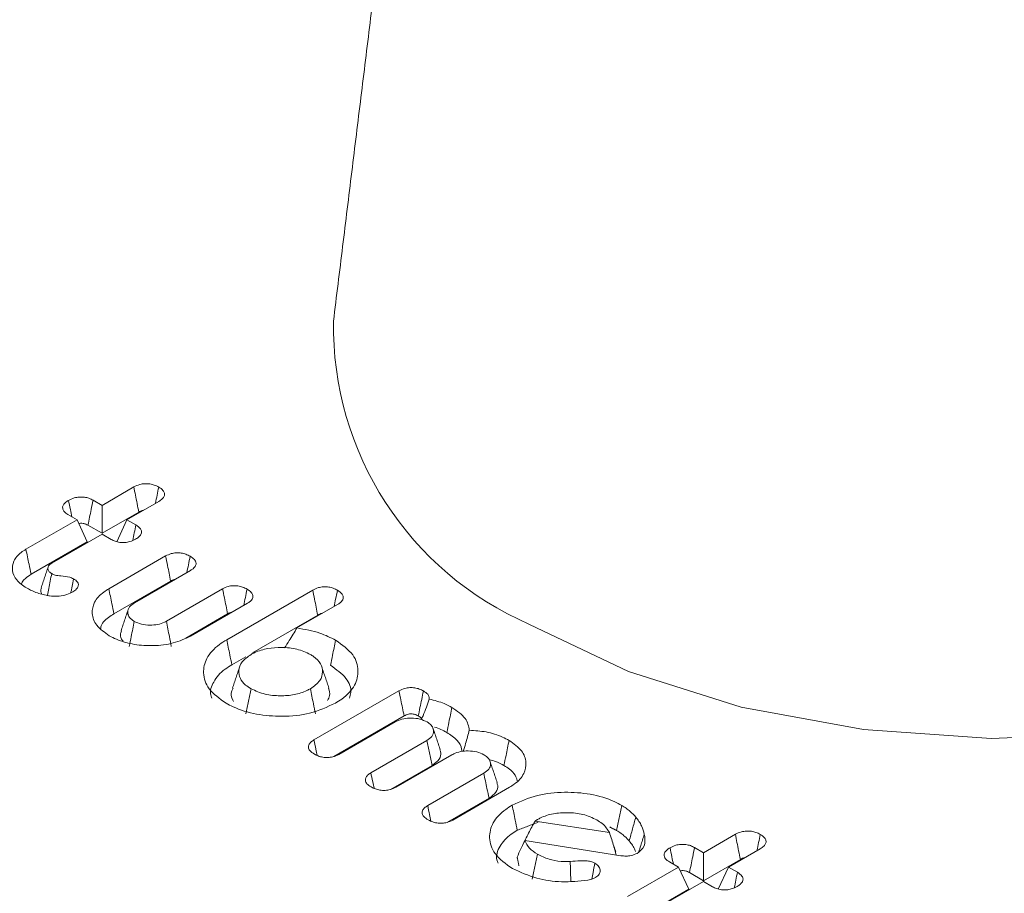
# Model space of a CAD drawing. Units: millimetres. Extents: x -63360 to -55935, y 1261 to 6511.
# Drawn here: x -61107 to -61098, y 2681 to 2689 of the extents above; entities that cross this region are included whole.
import ezdxf

# ---------------------------------------------------------------- set-up
doc = ezdxf.new("R2010")
doc.units = ezdxf.units.MM
doc.header["$LTSCALE"] = 3
doc.layers.get('0').update_dxf_attribs({"lineweight": 15})

msp = doc.modelspace()

# ---------------------------------------------------------------- linework, layer by layer
at = {"color": 7, "linetype": 'Continuous', "lineweight": 15}
for p, q in [((-61106.3201, 2684.8466), (-61106.0254, 2685.0167)), ((-61106.403, 2684.8944), (-61106.3201, 2684.8466)), ((-61106.3201, 2684.8466), (-61106.3201, 2684.5878)), ((-61105.795, 2684.8827), (-61106.0889, 2684.7131)), ((-61107.0243, 2684.4401), (-61106.5513, 2684.7131)), ((-61106.5513, 2684.7131), (-61106.635, 2684.7614)), ((-61106.5513, 2684.7131), (-61106.4566, 2684.509)), ((-61106.3201, 2684.5878), (-61105.9792, 2684.7846)), ((-61106.0889, 2684.7131), (-61106.1836, 2684.509)), ((-61106.0889, 2684.7131), (-61106.006, 2684.6652)), ((-61106.4499, 2684.6627), (-61106.3201, 2684.5878)), ((-61106.32, 2684.5796), (-61106.7856, 2684.3109)), ((-61106.2364, 2684.5313), (-61106.32, 2684.5796)), ((-61106.9763, 2684.209), (-61106.4566, 2684.509)), ((-61106.2573, 2684.0747), (-61105.7312, 2684.3784)), ((-61105.5001, 2684.2448), (-61106.0199, 2683.9448)), ((-61106.2093, 2683.8436), (-61105.685, 2684.1462)), ((-61105.7247, 2683.7743), (-61105.2041, 2684.0749)), ((-61105.1664, 2683.6036), (-61104.3701, 2684.0634)), ((-61104.9744, 2683.9406), (-61105.4997, 2683.6373)), ((-61104.1403, 2683.929), (-61104.5161, 2683.7121)), ((-61105.5449, 2683.6194), (-61105.158, 2683.8427)), ((-61104.9271, 2683.4829), (-61104.324, 2683.8312)), ((-61105.1185, 2683.3725), (-61104.9905, 2683.4464)), ((-61104.3589, 2682.6764), (-61103.5717, 2683.1308)), ((-61104.1737, 2682.5245), (-61103.5247, 2682.8991)), ((-61103.6087, 2682.8425), (-61104.1276, 2682.5429)), ((-61103.8324, 2682.3725), (-61103.3135, 2682.672)), ((-61103.0823, 2682.5386), (-61103.602, 2682.2385)), ((-61103.6509, 2682.2184), (-61103.2648, 2682.4413)), ((-61103.306, 2682.0686), (-61102.7871, 2682.3681)), ((-61102.5497, 2682.2382), (-61103.0748, 2681.9351)), ((-61103.1237, 2681.915), (-61102.7384, 2682.1374)), ((-61102.3128, 2681.9261), (-61101.6245, 2681.8196)), ((-61100.7536, 2681.6331), (-61100.4589, 2681.8032)), ((-61101.5173, 2681.6054), (-61102.4062, 2681.7447)), ((-61100.8365, 2681.6809), (-61100.7536, 2681.6331)), ((-61100.7536, 2681.6331), (-61100.7536, 2681.3743)), ((-61100.2285, 2681.6693), (-61100.5224, 2681.4996)), ((-61100.9848, 2681.4997), (-61101.0684, 2681.5479)), ((-61100.7536, 2681.3743), (-61100.4127, 2681.5711)), ((-61101.4578, 2681.2266), (-61100.9848, 2681.4997)), ((-61100.9848, 2681.4997), (-61100.8901, 2681.2955)), ((-61100.8834, 2681.4492), (-61100.7536, 2681.3743)), ((-61100.5224, 2681.4996), (-61100.6171, 2681.2955)), ((-61100.5224, 2681.4996), (-61100.4395, 2681.4518)), ((-61100.7536, 2681.3662), (-61101.2191, 2681.0974)), ((-61100.6698, 2681.3178), (-61100.7536, 2681.3662)), ((-61101.4098, 2680.9955), (-61100.8901, 2681.2955))]:
    msp.add_line(p, q, dxfattribs=at)
at = {"color": 7, "linetype": 'Continuous', "lineweight": 15, "flags": 128}
msp.add_lwpolyline([(-61102.3632, 2683.7457), (-61101.4469, 2683.309), (-61100.4041, 2682.9803), (-61099.2723, 2682.7714), (-61098.0925, 2682.69), (-61096.9073, 2682.7389), (-61095.7596, 2682.9164), (-61094.6908, 2683.2161), (-61093.7396, 2683.6272), (-61092.9404, 2684.1348), (-61092.322, 2684.7205), (-61091.9067, 2685.3632), (-61091.7097, 2686.0396), (-61091.7094, 2686.5521)], dxfattribs=at)
at = {"color": 7, "linetype": 'Continuous', "lineweight": 15}
msp.add_arc((-61101.1717, 2686.5063), 3.0067, 179.12783, 246.65448, dxfattribs=at)
for points in [[(-59755.7464, 3546.9708), (-61827.5693, 2350.9329)], [(-61777.317, 2303.0843), (-59705.4941, 3499.1222)], [(-61103.5006, 2692.0702), (-61104.1781, 2686.5521)], [(-61106.8182, 2684.2768), (-61106.8841, 2684.0796)], [(-61106.5834, 2684.1675), (-61106.6087, 2684.0376)], [(-61106.0782, 2683.883), (-61106.144, 2683.686)], [(-61105.0471, 2683.3524), (-61105.113, 2683.155)], [(-61104.2204, 2683.155), (-61104.2864, 2683.3524)], [(-61103.1901, 2682.5855), (-61103.2559, 2682.7825)], [(-61102.663, 2682.2813), (-61102.7288, 2682.4783)], [(-61102.4768, 2681.8404), (-61102.2848, 2681.9153)], [(-61102.2893, 2681.9405), (-61102.3128, 2681.9261)], [(-61101.6221, 2681.8715), (-61101.558, 2681.8387)], [(-61101.5659, 2681.639), (-61101.5845, 2681.6948)], [(-61102.4784, 2681.5919), (-61102.4615, 2681.5125)]]:
    msp.add_open_spline(points, degree=1, dxfattribs=at)
for points, knots in [([(-61106.0254, 2685.0167), (-61106.0079, 2685.0252), (-61105.9781, 2685.0397), (-61105.9243, 2685.0485), (-61105.8773, 2685.046), (-61105.8321, 2685.0354), (-61105.8081, 2685.023), (-61105.7951, 2685.0163)], [0, 0, 0, 0, 0.262897, 0.445743, 0.629823, 0.799473, 1, 1, 1, 1]), ([(-61106.0254, 2685.0167), (-61106.0205, 2684.9918), (-61106.0102, 2684.9407), (-61105.9949, 2684.8633), (-61105.9844, 2684.8108), (-61105.9792, 2684.7846)], [0, 0, 0, 0, 0.321207, 0.660569, 1, 1, 1, 1]), ([(-61105.7951, 2685.0163), (-61105.8002, 2684.9915), (-61105.8105, 2684.9411), (-61105.8208, 2684.8905), (-61105.8261, 2684.8648)], [0, 0, 0, 0, 0.490873, 1, 1, 1, 1]), ([(-61105.7951, 2685.0163), (-61105.7804, 2685.0065), (-61105.7551, 2684.9896), (-61105.7395, 2684.9587), (-61105.7423, 2684.9309), (-61105.7616, 2684.9045), (-61105.7834, 2684.8903), (-61105.795, 2684.8827)], [0, 0, 0, 0, 0.255522, 0.4399067, 0.6247741, 0.7992864, 1, 1, 1, 1]), ([(-61106.635, 2684.7614), (-61106.649, 2684.7709), (-61106.6734, 2684.7875), (-61106.6868, 2684.8181), (-61106.6831, 2684.8461), (-61106.6628, 2684.872), (-61106.641, 2684.8858), (-61106.63, 2684.8928)], [0, 0, 0, 0, 0.249194, 0.435696, 0.622409, 0.81031, 1, 1, 1, 1]), ([(-61106.63, 2684.8928), (-61106.6131, 2684.9013), (-61106.5841, 2684.9159), (-61106.531, 2684.925), (-61106.4833, 2684.9234), (-61106.4387, 2684.9128), (-61106.4151, 2684.9007), (-61106.403, 2684.8944)], [0, 0, 0, 0, 0.25963, 0.445838, 0.632587, 0.809867, 1, 1, 1, 1]), ([(-61106.63, 2684.8928), (-61106.6242, 2684.8644), (-61106.6138, 2684.8136), (-61106.6035, 2684.7629), (-61106.5989, 2684.7406)], [0, 0, 0, 0, 0.559911, 1, 1, 1, 1]), ([(-61106.403, 2684.8944), (-61106.4087, 2684.866), (-61106.4194, 2684.8132), (-61106.4351, 2684.7359), (-61106.4449, 2684.6871), (-61106.4499, 2684.6627)], [0, 0, 0, 0, 0.368061, 0.684031, 1, 1, 1, 1]), ([(-61105.9792, 2684.7846), (-61105.9662, 2684.7931), (-61105.9531, 2684.8016), (-61105.9355, 2684.8016), (-61105.9355, 2684.8016)], [0, 0, 0, 0, 0.998003, 1, 1, 1, 1]), ([(-61106.5354, 2684.6787), (-61106.5304, 2684.6797), (-61106.5175, 2684.682), (-61106.4935, 2684.6801), (-61106.4693, 2684.6733), (-61106.4559, 2684.6659), (-61106.4499, 2684.6627)], [0, 0, 0, 0, 0.164613, 0.4210314, 0.7401812, 1, 1, 1, 1]), ([(-61106.006, 2684.6652), (-61106.011, 2684.6411), (-61106.0208, 2684.5936), (-61106.0307, 2684.5461), (-61106.0355, 2684.5228)], [0, 0, 0, 0, 0.508953, 1, 1, 1, 1]), ([(-61106.006, 2684.6652), (-61105.9901, 2684.6541), (-61105.9644, 2684.6362), (-61105.9519, 2684.6044), (-61105.9585, 2684.5783), (-61105.9775, 2684.5539), (-61105.9982, 2684.5409), (-61106.0088, 2684.5342)], [0, 0, 0, 0, 0.288181, 0.46539, 0.643525, 0.815983, 1, 1, 1, 1]), ([(-61106.0088, 2684.5342), (-61106.0259, 2684.5256), (-61106.0548, 2684.5109), (-61106.1076, 2684.5014), (-61106.1552, 2684.5029), (-61106.2004, 2684.5129), (-61106.2242, 2684.5251), (-61106.2364, 2684.5313)], [0, 0, 0, 0, 0.262128, 0.445583, 0.629933, 0.81084, 1, 1, 1, 1]), ([(-61107.0186, 2684.0824), (-61107.0525, 2684.1059), (-61107.1206, 2684.1532), (-61107.1559, 2684.2432), (-61107.1434, 2684.3327), (-61107.0894, 2684.3992), (-61107.0395, 2684.4305), (-61107.0243, 2684.4401)], [0, 0, 0, 0, 0.229055, 0.460562, 0.677506, 0.901903, 1, 1, 1, 1]), ([(-61107.0243, 2684.4401), (-61107.0195, 2684.4169), (-61107.0099, 2684.3707), (-61106.9939, 2684.2937), (-61106.9827, 2684.2398), (-61106.9763, 2684.209)], [0, 0, 0, 0, 0.30005, 0.600026, 1, 1, 1, 1]), ([(-61105.7312, 2684.3784), (-61105.7148, 2684.3864), (-61105.6862, 2684.4004), (-61105.6338, 2684.4084), (-61105.5865, 2684.4061), (-61105.5412, 2684.3949), (-61105.5169, 2684.3822), (-61105.5039, 2684.3754)], [0, 0, 0, 0, 0.249101, 0.433432, 0.61776, 0.795974, 1, 1, 1, 1]), ([(-61105.7312, 2684.3784), (-61105.7253, 2684.3487), (-61105.7146, 2684.2951), (-61105.6992, 2684.2177), (-61105.6897, 2684.1701), (-61105.685, 2684.1462)], [0, 0, 0, 0, 0.3839798, 0.6919899, 1, 1, 1, 1]), ([(-61105.5039, 2684.3754), (-61105.5093, 2684.3488), (-61105.5197, 2684.2986), (-61105.5299, 2684.2484), (-61105.5347, 2684.2249)], [0, 0, 0, 0, 0.53039, 1, 1, 1, 1]), ([(-61105.5039, 2684.3754), (-61105.4893, 2684.3658), (-61105.4639, 2684.3489), (-61105.4475, 2684.3177), (-61105.4509, 2684.2877), (-61105.4716, 2684.2627), (-61105.492, 2684.2499), (-61105.5001, 2684.2448)], [0, 0, 0, 0, 0.25797, 0.451563, 0.64619, 0.858395, 1, 1, 1, 1]), ([(-61106.7856, 2684.3109), (-61106.7966, 2684.3032), (-61106.8174, 2684.2887), (-61106.8223, 2684.2614), (-61106.8155, 2684.2372), (-61106.7977, 2684.2228), (-61106.7872, 2684.216), (-61106.7852, 2684.2147)], [0, 0, 0, 0, 0.274477, 0.515868, 0.743092, 0.950328, 1, 1, 1, 1]), ([(-61107.0645, 2684.1199), (-61107.0629, 2684.1258), (-61107.058, 2684.1431), (-61107.0283, 2684.1741), (-61106.9958, 2684.1959), (-61106.9763, 2684.209)], [0, 0, 0, 0, 0.170968, 0.50287, 1, 1, 1, 1]), ([(-61106.7852, 2684.2147), (-61106.7945, 2684.1694), (-61106.8081, 2684.1035), (-61106.8216, 2684.0376), (-61106.8259, 2684.0169)], [0, 0, 0, 0, 0.686958, 1, 1, 1, 1]), ([(-61106.7852, 2684.2147), (-61106.7751, 2684.21), (-61106.7506, 2684.1987), (-61106.6912, 2684.1922), (-61106.6297, 2684.187), (-61106.595, 2684.1724), (-61106.5834, 2684.1675)], [0, 0, 0, 0, 0.173682, 0.421501, 0.806598, 1, 1, 1, 1]), ([(-61106.5834, 2684.1675), (-61106.5696, 2684.158), (-61106.5466, 2684.1423), (-61106.5368, 2684.1136), (-61106.5428, 2684.0886), (-61106.5633, 2684.0638), (-61106.5855, 2684.0497), (-61106.5976, 2684.042)], [0, 0, 0, 0, 0.256427, 0.427743, 0.598847, 0.78198, 1, 1, 1, 1]), ([(-61105.685, 2684.1462), (-61105.675, 2684.1519), (-61105.6629, 2684.1587), (-61105.6471, 2684.1611), (-61105.6445, 2684.1614)], [0, 0, 0, 0, 0.8356457, 1, 1, 1, 1]), ([(-61106.8368, 2684.0143), (-61106.8555, 2684.0185), (-61106.8928, 2684.0269), (-61106.9553, 2684.049), (-61106.9943, 2684.0696), (-61107.0186, 2684.0824)], [0, 0, 0, 0, 0.274593, 0.54974, 1, 1, 1, 1]), ([(-61106.8812, 2684.0794), (-61106.8842, 2684.0715), (-61106.8914, 2684.0529), (-61106.8819, 2684.0346), (-61106.8764, 2684.024)], [0, 0, 0, 0, 0.424587, 1, 1, 1, 1]), ([(-61106.2525, 2683.6401), (-61106.2961, 2683.671), (-61106.3812, 2683.731), (-61106.4192, 2683.8438), (-61106.3988, 2683.9521), (-61106.331, 2684.0291), (-61106.273, 2684.065), (-61106.2573, 2684.0747)], [0, 0, 0, 0, 0.24522, 0.477339, 0.69364, 0.917338, 1, 1, 1, 1]), ([(-61106.2573, 2684.0747), (-61106.2525, 2684.0516), (-61106.2428, 2684.0053), (-61106.2269, 2683.9282), (-61106.2157, 2683.8743), (-61106.2093, 2683.8436)], [0, 0, 0, 0, 0.30019, 0.600448, 1, 1, 1, 1]), ([(-61105.2041, 2684.0749), (-61105.1878, 2684.0828), (-61105.1597, 2684.0965), (-61105.1086, 2684.1045), (-61105.0616, 2684.1024), (-61105.0156, 2684.0914), (-61104.9905, 2684.0784), (-61104.9774, 2684.0715)], [0, 0, 0, 0, 0.24812, 0.426956, 0.605508, 0.793268, 1, 1, 1, 1]), ([(-61105.2041, 2684.0749), (-61105.1985, 2684.0466), (-61105.1881, 2683.9938), (-61105.1726, 2683.9164), (-61105.1629, 2683.8673), (-61105.158, 2683.8427)], [0, 0, 0, 0, 0.364919, 0.682496, 1, 1, 1, 1]), ([(-61104.9774, 2684.0715), (-61104.9828, 2684.0454), (-61104.993, 2683.9952), (-61105.0033, 2683.945), (-61105.0083, 2683.921)], [0, 0, 0, 0, 0.521259, 1, 1, 1, 1]), ([(-61104.9774, 2684.0715), (-61104.9629, 2684.0619), (-61104.9375, 2684.0451), (-61104.9212, 2684.0141), (-61104.9247, 2683.9844), (-61104.945, 2683.959), (-61104.9658, 2683.9459), (-61104.9744, 2683.9406)], [0, 0, 0, 0, 0.256878, 0.44781, 0.639781, 0.852063, 1, 1, 1, 1]), ([(-61104.3701, 2684.0634), (-61104.3534, 2684.0716), (-61104.3244, 2684.0859), (-61104.2708, 2684.0939), (-61104.2225, 2684.0918), (-61104.1775, 2684.0803), (-61104.1535, 2684.0679), (-61104.1411, 2684.0614)], [0, 0, 0, 0, 0.2512778, 0.4387113, 0.626434, 0.8055868, 1, 1, 1, 1]), ([(-61106.5976, 2684.042), (-61106.6187, 2684.032), (-61106.6584, 2684.0131), (-61106.7336, 2684.0037), (-61106.7927, 2684.0068), (-61106.8262, 2684.0125), (-61106.8368, 2684.0143)], [0, 0, 0, 0, 0.314222, 0.593003, 0.870779, 1, 1, 1, 1]), ([(-61104.3701, 2684.0634), (-61104.3644, 2684.0348), (-61104.3539, 2683.9818), (-61104.3385, 2683.9044), (-61104.3288, 2683.8556), (-61104.324, 2683.8312)], [0, 0, 0, 0, 0.369179, 0.684593, 1, 1, 1, 1]), ([(-61104.1411, 2684.0614), (-61104.1467, 2684.0339), (-61104.1569, 2683.9837), (-61104.1672, 2683.9335), (-61104.1719, 2683.9108)], [0, 0, 0, 0, 0.54756, 1, 1, 1, 1]), ([(-61104.1411, 2684.0614), (-61104.1249, 2684.0503), (-61104.0986, 2684.0323), (-61104.0848, 2684.0001), (-61104.0907, 2683.9711), (-61104.1117, 2683.9468), (-61104.1323, 2683.934), (-61104.1403, 2683.929)], [0, 0, 0, 0, 0.287139, 0.46748, 0.648816, 0.86382, 1, 1, 1, 1]), ([(-61106.0199, 2683.9448), (-61106.0372, 2683.9328), (-61106.0728, 2683.9084), (-61106.0857, 2683.8622), (-61106.076, 2683.8179), (-61106.0465, 2683.79), (-61106.0256, 2683.7765), (-61106.0212, 2683.7736)], [0, 0, 0, 0, 0.242528, 0.49732, 0.712939, 0.939465, 1, 1, 1, 1]), ([(-61106.332, 2683.707), (-61106.3316, 2683.7119), (-61106.3282, 2683.749), (-61106.2811, 2683.7975), (-61106.2267, 2683.8324), (-61106.2093, 2683.8436)], [0, 0, 0, 0, 0.0934655, 0.7112616, 1, 1, 1, 1]), ([(-61105.158, 2683.8427), (-61105.1461, 2683.8497), (-61105.1337, 2683.8569), (-61105.1174, 2683.8583), (-61105.1168, 2683.8583)], [0, 0, 0, 0, 0.964454, 1, 1, 1, 1]), ([(-61104.324, 2683.8312), (-61104.312, 2683.8381), (-61104.2994, 2683.8455), (-61104.2827, 2683.8473), (-61104.2818, 2683.8474)], [0, 0, 0, 0, 0.945211, 1, 1, 1, 1]), ([(-61106.0212, 2683.7736), (-61106.026, 2683.7501), (-61106.0357, 2683.703), (-61106.0515, 2683.6258), (-61106.0624, 2683.5722), (-61106.0686, 2683.5421)], [0, 0, 0, 0, 0.305335, 0.610601, 1, 1, 1, 1]), ([(-61106.0212, 2683.7736), (-61106.0004, 2683.7637), (-61105.9584, 2683.7436), (-61105.8791, 2683.7365), (-61105.8031, 2683.7418), (-61105.7539, 2683.7591), (-61105.7301, 2683.7715), (-61105.7247, 2683.7743)], [0, 0, 0, 0, 0.242774, 0.49006, 0.706334, 0.933127, 1, 1, 1, 1]), ([(-61105.7247, 2683.7743), (-61105.72, 2683.7507), (-61105.7106, 2683.7035), (-61105.6953, 2683.626), (-61105.6846, 2683.5723), (-61105.6786, 2683.5421)], [0, 0, 0, 0, 0.3053575, 0.6106426, 1, 1, 1, 1]), ([(-61104.5161, 2683.7121), (-61104.5395, 2683.6732), (-61104.5761, 2683.6121), (-61104.6159, 2683.5508), (-61104.6303, 2683.5286)], [0, 0, 0, 0, 0.637301, 1, 1, 1, 1]), ([(-61104.5161, 2683.7121), (-61104.4425, 2683.6994), (-61104.3086, 2683.6763), (-61104.2048, 2683.6227), (-61104.1581, 2683.5986)], [0, 0, 0, 0, 0.549989, 1, 1, 1, 1]), ([(-61105.4997, 2683.6373), (-61105.5508, 2683.6131), (-61105.6517, 2683.5655), (-61105.8414, 2683.5442), (-61106.0256, 2683.5549), (-61106.164, 2683.5933), (-61106.231, 2683.6288), (-61106.2525, 2683.6401)], [0, 0, 0, 0, 0.234896, 0.462906, 0.672855, 0.895392, 1, 1, 1, 1]), ([(-61106.1394, 2683.6856), (-61106.1435, 2683.6741), (-61106.1539, 2683.6447), (-61106.146, 2683.6096), (-61106.126, 2683.5919), (-61106.1234, 2683.5895)], [0, 0, 0, 0, 0.3579, 0.915839, 1, 1, 1, 1]), ([(-61105.1726, 2683.0167), (-61105.232, 2683.0591), (-61105.3464, 2683.1405), (-61105.3922, 2683.292), (-61105.3616, 2683.4358), (-61105.2695, 2683.5396), (-61105.1893, 2683.5894), (-61105.1664, 2683.6036)], [0, 0, 0, 0, 0.247794, 0.47714, 0.685781, 0.910544, 1, 1, 1, 1]), ([(-61105.1664, 2683.6036), (-61105.1616, 2683.5805), (-61105.1521, 2683.5343), (-61105.1361, 2683.4572), (-61105.1249, 2683.4033), (-61105.1185, 2683.3725)], [0, 0, 0, 0, 0.30005, 0.6001, 1, 1, 1, 1]), ([(-61104.3927, 2683.4669), (-61104.4323, 2683.4855), (-61104.5096, 2683.5218), (-61104.6533, 2683.5353), (-61104.7899, 2683.5265), (-61104.8846, 2683.4973), (-61104.9294, 2683.4731), (-61104.9407, 2683.467)], [0, 0, 0, 0, 0.248903, 0.48543, 0.696252, 0.922765, 1, 1, 1, 1]), ([(-61104.1581, 2683.5986), (-61104.1628, 2683.5754), (-61104.1723, 2683.5291), (-61104.1881, 2683.4519), (-61104.1992, 2683.3979), (-61104.2055, 2683.367)], [0, 0, 0, 0, 0.300028, 0.600056, 1, 1, 1, 1]), ([(-61104.1581, 2683.5986), (-61104.0977, 2683.5556), (-61103.9829, 2683.4739), (-61103.9395, 2683.3217), (-61103.97, 2683.1783), (-61104.0631, 2683.0772), (-61104.1406, 2683.0292), (-61104.1608, 2683.0167)], [0, 0, 0, 0, 0.253869, 0.482292, 0.69463, 0.920348, 1, 1, 1, 1]), ([(-61104.9407, 2683.467), (-61104.9714, 2683.4455), (-61105.0329, 2683.4026), (-61105.0596, 2683.3216), (-61105.0475, 2683.2467), (-61105.0023, 2683.1888), (-61104.9587, 2683.1612), (-61104.9413, 2683.1502)], [0, 0, 0, 0, 0.2345306, 0.4705294, 0.6808339, 0.8729745, 1, 1, 1, 1]), ([(-61104.3921, 2683.1502), (-61104.3585, 2683.1742), (-61104.2946, 2683.2199), (-61104.2735, 2683.3045), (-61104.2911, 2683.3826), (-61104.3421, 2683.4359), (-61104.3827, 2683.4608), (-61104.3927, 2683.4669)], [0, 0, 0, 0, 0.259795, 0.494123, 0.706804, 0.927915, 1, 1, 1, 1]), ([(-61105.3031, 2683.0638), (-61105.3069, 2683.0728), (-61105.327, 2683.1216), (-61105.2931, 2683.2181), (-61105.2147, 2683.3129), (-61105.1402, 2683.359), (-61105.1185, 2683.3725)], [0, 0, 0, 0, 0.0817949, 0.4425181, 0.8376578, 1, 1, 1, 1]), ([(-61104.2055, 2683.367), (-61104.152, 2683.3285), (-61104.05, 2683.2551), (-61104.0071, 2683.1413), (-61104.0249, 2683.0806), (-61104.0299, 2683.0638)], [0, 0, 0, 0, 0.443171, 0.845668, 1, 1, 1, 1]), ([(-61105.1071, 2683.154), (-61105.1113, 2683.1463), (-61105.1304, 2683.1113), (-61105.1266, 2683.0674), (-61105.105, 2683.0372), (-61105.1023, 2683.0335)], [0, 0, 0, 0, 0.1993083, 0.9001345, 1, 1, 1, 1]), ([(-61104.2326, 2683.0424), (-61104.2246, 2683.057), (-61104.2045, 2683.0937), (-61104.2168, 2683.1318), (-61104.2242, 2683.1548)], [0, 0, 0, 0, 0.397921, 1, 1, 1, 1]), ([(-61103.5717, 2683.1308), (-61103.5544, 2683.1393), (-61103.5251, 2683.1535), (-61103.4724, 2683.1616), (-61103.4259, 2683.1594), (-61103.3818, 2683.1484), (-61103.3582, 2683.1361), (-61103.3458, 2683.1296)], [0, 0, 0, 0, 0.264181, 0.445083, 0.626207, 0.805311, 1, 1, 1, 1]), ([(-61104.9413, 2683.1502), (-61104.9492, 2683.1116), (-61104.9649, 2683.0345), (-61104.9808, 2682.9573), (-61104.9887, 2682.9187)], [0, 0, 0, 0, 0.4999627, 1, 1, 1, 1]), ([(-61104.9413, 2683.1502), (-61104.8997, 2683.1308), (-61104.8207, 2683.094), (-61104.6742, 2683.0814), (-61104.5387, 2683.0914), (-61104.4461, 2683.121), (-61104.4028, 2683.1444), (-61104.3921, 2683.1502)], [0, 0, 0, 0, 0.259447, 0.493197, 0.70652, 0.927509, 1, 1, 1, 1]), ([(-61104.3921, 2683.1502), (-61104.3874, 2683.1271), (-61104.3779, 2683.0808), (-61104.3621, 2683.0036), (-61104.351, 2682.9496), (-61104.3447, 2682.9187)], [0, 0, 0, 0, 0.300028, 0.600056, 1, 1, 1, 1]), ([(-61103.5717, 2683.1308), (-61103.566, 2683.1025), (-61103.5553, 2683.0497), (-61103.5396, 2682.9725), (-61103.5297, 2682.9236), (-61103.5247, 2682.8991)], [0, 0, 0, 0, 0.366319, 0.683197, 1, 1, 1, 1]), ([(-61103.3458, 2683.1296), (-61103.3512, 2683.1037), (-61103.3618, 2683.0521), (-61103.3776, 2682.975), (-61103.3881, 2682.9238), (-61103.3934, 2682.8982)], [0, 0, 0, 0, 0.336546, 0.668201, 1, 1, 1, 1]), ([(-61103.3458, 2683.1296), (-61103.3311, 2683.1198), (-61103.3062, 2683.1032), (-61103.291, 2683.0757), (-61103.2922, 2683.0607), (-61103.2927, 2683.0545)], [0, 0, 0, 0, 0.4618786, 0.7810194, 1, 1, 1, 1]), ([(-61104.1608, 2683.0167), (-61104.2362, 2682.9814), (-61104.3799, 2682.9142), (-61104.6469, 2682.8886), (-61104.8958, 2682.9073), (-61105.0695, 2682.961), (-61105.1512, 2683.0051), (-61105.1726, 2683.0167)], [0, 0, 0, 0, 0.256047, 0.487553, 0.700351, 0.921298, 1, 1, 1, 1]), ([(-61103.2927, 2683.0545), (-61103.301, 2683.0293), (-61103.3182, 2682.9775), (-61103.3415, 2682.9135), (-61103.3609, 2682.8768), (-61103.3671, 2682.865)], [0, 0, 0, 0, 0.391565, 0.804722, 1, 1, 1, 1]), ([(-61103.2927, 2683.0545), (-61103.2441, 2683.0424), (-61103.1665, 2683.0229), (-61103.1049, 2682.9897), (-61103.0819, 2682.9773)], [0, 0, 0, 0, 0.625567, 1, 1, 1, 1]), ([(-61103.0819, 2682.9773), (-61103.0866, 2682.9541), (-61103.096, 2682.9078), (-61103.1117, 2682.8305), (-61103.1227, 2682.7765), (-61103.129, 2682.7456)], [0, 0, 0, 0, 0.300028, 0.599986, 1, 1, 1, 1]), ([(-61103.0819, 2682.9773), (-61103.0342, 2682.9447), (-61102.9438, 2682.8831), (-61102.9282, 2682.8031), (-61102.9209, 2682.7653)], [0, 0, 0, 0, 0.527462, 1, 1, 1, 1]), ([(-61103.5247, 2682.8991), (-61103.5123, 2682.9053), (-61103.4939, 2682.9144), (-61103.4624, 2682.9184), (-61103.4369, 2682.9162), (-61103.4133, 2682.9089), (-61103.3997, 2682.9016), (-61103.3934, 2682.8982)], [0, 0, 0, 0, 0.32065, 0.474792, 0.629485, 0.828022, 1, 1, 1, 1]), ([(-61103.3934, 2682.8982), (-61103.3829, 2682.892), (-61103.3698, 2682.8843), (-61103.3646, 2682.8741), (-61103.3635, 2682.8721)], [0, 0, 0, 0, 0.7992247, 1, 1, 1, 1]), ([(-61103.3123, 2682.8432), (-61103.3331, 2682.8531), (-61103.3751, 2682.8732), (-61103.4543, 2682.8804), (-61103.5303, 2682.8749), (-61103.5795, 2682.8578), (-61103.6033, 2682.8453), (-61103.6087, 2682.8425)], [0, 0, 0, 0, 0.242777, 0.48994, 0.706264, 0.9329, 1, 1, 1, 1]), ([(-61103.3135, 2682.672), (-61103.2964, 2682.6837), (-61103.2609, 2682.7078), (-61103.2485, 2682.7538), (-61103.2572, 2682.7959), (-61103.2837, 2682.825), (-61103.3051, 2682.8386), (-61103.3123, 2682.8432)], [0, 0, 0, 0, 0.238015, 0.493301, 0.707867, 0.902738, 1, 1, 1, 1]), ([(-61103.2431, 2682.7954), (-61103.2429, 2682.7954), (-61103.2002, 2682.7831), (-61103.1645, 2682.7643), (-61103.129, 2682.7456)], [0, 0, 0, 0, 0.00494, 1, 1, 1, 1]), ([(-61103.129, 2682.7456), (-61103.0952, 2682.7225), (-61103.0297, 2682.678), (-61102.9899, 2682.6129), (-61102.9915, 2682.577), (-61102.9919, 2682.5692)], [0, 0, 0, 0, 0.456326, 0.882534, 1, 1, 1, 1]), ([(-61102.9209, 2682.7653), (-61102.9321, 2682.7245), (-61102.9501, 2682.6596), (-61102.9697, 2682.5946), (-61102.9769, 2682.5705)], [0, 0, 0, 0, 0.628999, 1, 1, 1, 1]), ([(-61102.9209, 2682.7653), (-61102.8684, 2682.7621), (-61102.7586, 2682.7556), (-61102.6348, 2682.716), (-61102.573, 2682.6827), (-61102.5529, 2682.6719)], [0, 0, 0, 0, 0.382314, 0.799734, 1, 1, 1, 1]), ([(-61104.3552, 2682.5449), (-61104.3714, 2682.5559), (-61104.3976, 2682.5737), (-61104.4119, 2682.6054), (-61104.4076, 2682.632), (-61104.389, 2682.6566), (-61104.369, 2682.6698), (-61104.3589, 2682.6764)], [0, 0, 0, 0, 0.288798, 0.467089, 0.645688, 0.822438, 1, 1, 1, 1]), ([(-61104.3589, 2682.6764), (-61104.3529, 2682.6478), (-61104.3427, 2682.5997), (-61104.3327, 2682.5516), (-61104.3286, 2682.5321)], [0, 0, 0, 0, 0.595044, 1, 1, 1, 1]), ([(-61103.3135, 2682.672), (-61103.3054, 2682.6336), (-61103.2892, 2682.5567), (-61103.2729, 2682.4798), (-61103.2648, 2682.4413)], [0, 0, 0, 0, 0.499964, 1, 1, 1, 1]), ([(-61102.5529, 2682.6719), (-61102.5576, 2682.6487), (-61102.5671, 2682.6024), (-61102.583, 2682.5253), (-61102.5941, 2682.4713), (-61102.6004, 2682.4404)], [0, 0, 0, 0, 0.3000277, 0.6000556, 1, 1, 1, 1]), ([(-61102.5529, 2682.6719), (-61102.5096, 2682.6413), (-61102.4254, 2682.582), (-61102.3879, 2682.4703), (-61102.4069, 2682.3618), (-61102.4754, 2682.2842), (-61102.5342, 2682.2478), (-61102.5497, 2682.2382)], [0, 0, 0, 0, 0.243451, 0.473055, 0.688642, 0.917885, 1, 1, 1, 1]), ([(-61104.1276, 2682.5429), (-61104.1458, 2682.534), (-61104.1761, 2682.5192), (-61104.2307, 2682.5122), (-61104.2782, 2682.5151), (-61104.3211, 2682.5269), (-61104.3441, 2682.539), (-61104.3552, 2682.5449)], [0, 0, 0, 0, 0.274462, 0.455782, 0.63689, 0.824123, 1, 1, 1, 1]), ([(-61103.2648, 2682.4413), (-61103.24, 2682.4597), (-61103.1939, 2682.4938), (-61103.1788, 2682.548), (-61103.1905, 2682.5761), (-61103.1941, 2682.585)], [0, 0, 0, 0, 0.443505, 0.824078, 1, 1, 1, 1]), ([(-61102.7859, 2682.5393), (-61102.8067, 2682.5492), (-61102.8486, 2682.5692), (-61102.9278, 2682.5765), (-61103.0039, 2682.571), (-61103.0531, 2682.5539), (-61103.0769, 2682.5414), (-61103.0823, 2682.5386)], [0, 0, 0, 0, 0.242575, 0.48976, 0.706238, 0.932894, 1, 1, 1, 1]), ([(-61102.7871, 2682.3681), (-61102.7697, 2682.3801), (-61102.7342, 2682.4045), (-61102.7212, 2682.4508), (-61102.7311, 2682.495), (-61102.7604, 2682.523), (-61102.7814, 2682.5364), (-61102.7859, 2682.5393)], [0, 0, 0, 0, 0.242686, 0.497222, 0.712965, 0.93927, 1, 1, 1, 1]), ([(-61102.735, 2682.4917), (-61102.7141, 2682.4872), (-61102.6627, 2682.4762), (-61102.6236, 2682.4538), (-61102.6004, 2682.4404)], [0, 0, 0, 0, 0.406875, 1, 1, 1, 1]), ([(-61102.6004, 2682.4404), (-61102.565, 2682.4173), (-61102.5017, 2682.3761), (-61102.4845, 2682.3222), (-61102.4769, 2682.2985)], [0, 0, 0, 0, 0.560351, 1, 1, 1, 1]), ([(-61103.8295, 2682.2414), (-61103.8441, 2682.2509), (-61103.8694, 2682.2675), (-61103.8849, 2682.2982), (-61103.8827, 2682.3263), (-61103.8639, 2682.3522), (-61103.8429, 2682.3657), (-61103.8324, 2682.3725)], [0, 0, 0, 0, 0.254575, 0.443457, 0.632462, 0.815745, 1, 1, 1, 1]), ([(-61103.8324, 2682.3725), (-61103.8267, 2682.3449), (-61103.8168, 2682.297), (-61103.8069, 2682.2492), (-61103.8027, 2682.2289)], [0, 0, 0, 0, 0.576571, 1, 1, 1, 1]), ([(-61102.7871, 2682.3681), (-61102.7821, 2682.3447), (-61102.7721, 2682.2977), (-61102.756, 2682.2208), (-61102.7447, 2682.1674), (-61102.7384, 2682.1374)], [0, 0, 0, 0, 0.305359, 0.6106414, 1, 1, 1, 1]), ([(-61102.7384, 2682.1374), (-61102.714, 2682.1555), (-61102.6679, 2682.1895), (-61102.6518, 2682.2435), (-61102.6633, 2682.272), (-61102.667, 2682.2809)], [0, 0, 0, 0, 0.437276, 0.824109, 1, 1, 1, 1]), ([(-61103.602, 2682.2385), (-61103.6185, 2682.2305), (-61103.6472, 2682.2164), (-61103.7002, 2682.2084), (-61103.748, 2682.2107), (-61103.7928, 2682.2222), (-61103.8168, 2682.2347), (-61103.8295, 2682.2414)], [0, 0, 0, 0, 0.248791, 0.436067, 0.623768, 0.799749, 1, 1, 1, 1]), ([(-61102.5242, 2682.0719), (-61102.4495, 2682.1069), (-61102.3079, 2682.1731), (-61102.0439, 2682.1987), (-61101.7949, 2682.1812), (-61101.6173, 2682.1277), (-61101.5332, 2682.0824), (-61101.5107, 2682.0702)], [0, 0, 0, 0, 0.2531496, 0.4798776, 0.6924366, 0.9175246, 1, 1, 1, 1]), ([(-61103.3033, 2681.9376), (-61103.3178, 2681.9471), (-61103.3431, 2681.9638), (-61103.3585, 2681.9944), (-61103.3563, 2682.0225), (-61103.3374, 2682.0483), (-61103.3165, 2682.0618), (-61103.306, 2682.0686)], [0, 0, 0, 0, 0.254863, 0.443808, 0.632799, 0.816147, 1, 1, 1, 1]), ([(-61103.306, 2682.0686), (-61103.3003, 2682.041), (-61103.2903, 2681.9929), (-61103.2804, 2681.9448), (-61103.2761, 2681.9243)], [0, 0, 0, 0, 0.573987, 1, 1, 1, 1]), ([(-61102.5215, 2681.4863), (-61102.583, 2681.5302), (-61102.6997, 2681.6135), (-61102.7453, 2681.7688), (-61102.7136, 2681.9124), (-61102.6202, 2682.0127), (-61102.5447, 2682.0593), (-61102.5242, 2682.0719)], [0, 0, 0, 0, 0.2574388, 0.4880303, 0.704643, 0.9199004, 1, 1, 1, 1]), ([(-61102.5242, 2682.0719), (-61102.5195, 2682.0488), (-61102.51, 2682.0025), (-61102.4942, 2681.9253), (-61102.4832, 2681.8713), (-61102.4768, 2681.8404)], [0, 0, 0, 0, 0.300028, 0.600056, 1, 1, 1, 1]), ([(-61101.5107, 2682.0702), (-61101.5186, 2682.0316), (-61101.5343, 2681.9544), (-61101.5501, 2681.8773), (-61101.558, 2681.8387)], [0, 0, 0, 0, 0.5, 1, 1, 1, 1]), ([(-61101.5107, 2682.0702), (-61101.4966, 2682.0616), (-61101.4684, 2682.0443), (-61101.4237, 2682.0088), (-61101.3974, 2681.9807), (-61101.3808, 2681.9631)], [0, 0, 0, 0, 0.2706489, 0.5411177, 1, 1, 1, 1]), ([(-61101.7415, 2681.9365), (-61101.7825, 2681.9558), (-61101.8613, 2681.993), (-61102.0084, 2682.0071), (-61102.1465, 2681.9981), (-61102.2384, 2681.9685), (-61102.2803, 2681.9455), (-61102.2893, 2681.9405)], [0, 0, 0, 0, 0.257872, 0.49611, 0.713575, 0.938436, 1, 1, 1, 1]), ([(-61103.0748, 2681.9351), (-61103.0914, 2681.927), (-61103.1203, 2681.9129), (-61103.1729, 2681.9046), (-61103.2242, 2681.9068), (-61103.2691, 2681.9194), (-61103.2931, 2681.9322), (-61103.3033, 2681.9376)], [0, 0, 0, 0, 0.250608, 0.434877, 0.619554, 0.839139, 1, 1, 1, 1]), ([(-61102.3128, 2681.9261), (-61102.3329, 2681.8888), (-61102.3731, 2681.8142), (-61102.4104, 2681.738), (-61102.429, 2681.6999)], [0, 0, 0, 0, 0.499856, 1, 1, 1, 1]), ([(-61101.6245, 2681.8196), (-61101.6426, 2681.8488), (-61101.6694, 2681.8923), (-61101.7237, 2681.9256), (-61101.7415, 2681.9365)], [0, 0, 0, 0, 0.672441, 1, 1, 1, 1]), ([(-61101.3808, 2681.9631), (-61101.3909, 2681.9262), (-61101.4109, 2681.8525), (-61101.431, 2681.7788), (-61101.4411, 2681.742)], [0, 0, 0, 0, 0.499977, 1, 1, 1, 1]), ([(-61101.3808, 2681.9631), (-61101.3703, 2681.9497), (-61101.3493, 2681.923), (-61101.32, 2681.8696), (-61101.3087, 2681.829), (-61101.3014, 2681.8028)], [0, 0, 0, 0, 0.262867, 0.525976, 1, 1, 1, 1]), ([(-61102.6551, 2681.5359), (-61102.6592, 2681.5462), (-61102.6798, 2681.5977), (-61102.6455, 2681.6951), (-61102.5653, 2681.786), (-61102.4959, 2681.8287), (-61102.4768, 2681.8404)], [0, 0, 0, 0, 0.094305, 0.474387, 0.855992, 1, 1, 1, 1]), ([(-61101.6245, 2681.8196), (-61101.6104, 2681.7772), (-61101.5876, 2681.7084), (-61101.5685, 2681.6389), (-61101.5611, 2681.6123)], [0, 0, 0, 0, 0.616775, 1, 1, 1, 1]), ([(-61101.558, 2681.8387), (-61101.544, 2681.83), (-61101.5159, 2681.8128), (-61101.4767, 2681.7802), (-61101.454, 2681.7559), (-61101.4411, 2681.742)], [0, 0, 0, 0, 0.299754, 0.600109, 1, 1, 1, 1]), ([(-61101.3014, 2681.8028), (-61101.2992, 2681.7889), (-61101.2924, 2681.7467), (-61101.2987, 2681.6819), (-61101.348, 2681.6429), (-61101.3679, 2681.6271)], [0, 0, 0, 0, 0.228008, 0.689436, 1, 1, 1, 1]), ([(-61101.3014, 2681.8028), (-61101.3125, 2681.768), (-61101.3296, 2681.7141), (-61101.3468, 2681.6603), (-61101.3528, 2681.6412)], [0, 0, 0, 0, 0.646474, 1, 1, 1, 1]), ([(-61100.4589, 2681.8032), (-61100.4414, 2681.8118), (-61100.4116, 2681.8263), (-61100.3578, 2681.835), (-61100.3108, 2681.8325), (-61100.2656, 2681.8219), (-61100.2416, 2681.8095), (-61100.2286, 2681.8028)], [0, 0, 0, 0, 0.262914, 0.445773, 0.630084, 0.799745, 1, 1, 1, 1]), ([(-61100.4589, 2681.8032), (-61100.454, 2681.7784), (-61100.4437, 2681.7273), (-61100.4284, 2681.6499), (-61100.4179, 2681.5973), (-61100.4127, 2681.5711)], [0, 0, 0, 0, 0.321207, 0.660569, 1, 1, 1, 1]), ([(-61100.2286, 2681.8028), (-61100.2337, 2681.7781), (-61100.244, 2681.7276), (-61100.2543, 2681.677), (-61100.2595, 2681.6513)], [0, 0, 0, 0, 0.490873, 1, 1, 1, 1]), ([(-61100.2286, 2681.8028), (-61100.2139, 2681.793), (-61100.1886, 2681.7761), (-61100.173, 2681.7452), (-61100.1758, 2681.7175), (-61100.1951, 2681.691), (-61100.2169, 2681.6768), (-61100.2285, 2681.6693)], [0, 0, 0, 0, 0.255796, 0.4399243, 0.6247859, 0.7992927, 1, 1, 1, 1]), ([(-61102.4062, 2681.7447), (-61102.4194, 2681.7197), (-61102.4458, 2681.6697), (-61102.4675, 2681.6179), (-61102.4784, 2681.5919)], [0, 0, 0, 0, 0.499695, 1, 1, 1, 1]), ([(-61102.4062, 2681.7447), (-61102.3951, 2681.7205), (-61102.3736, 2681.6736), (-61102.3178, 2681.6375), (-61102.2908, 2681.6201)], [0, 0, 0, 0, 0.5169134, 1, 1, 1, 1]), ([(-61101.4411, 2681.742), (-61101.4307, 2681.7286), (-61101.41, 2681.7018), (-61101.3916, 2681.669), (-61101.3857, 2681.6496), (-61101.3843, 2681.6448)], [0, 0, 0, 0, 0.427854, 0.85597, 1, 1, 1, 1]), ([(-61101.0635, 2681.6793), (-61101.0467, 2681.6878), (-61101.0176, 2681.7024), (-61100.9645, 2681.7115), (-61100.9168, 2681.7099), (-61100.8721, 2681.6993), (-61100.8486, 2681.6872), (-61100.8365, 2681.6809)], [0, 0, 0, 0, 0.259664, 0.446035, 0.632808, 0.809842, 1, 1, 1, 1]), ([(-61102.2908, 2681.6201), (-61102.2986, 2681.5815), (-61102.3144, 2681.5042), (-61102.3301, 2681.4271), (-61102.3379, 2681.3885)], [0, 0, 0, 0, 0.500037, 1, 1, 1, 1]), ([(-61102.2908, 2681.6201), (-61102.2567, 2681.603), (-61102.1931, 2681.5711), (-61102.0831, 2681.5503), (-61102.0157, 2681.5511), (-61101.9873, 2681.5514)], [0, 0, 0, 0, 0.399507, 0.747035, 1, 1, 1, 1]), ([(-61101.3679, 2681.6271), (-61101.3853, 2681.6194), (-61101.4158, 2681.6058), (-61101.4705, 2681.5999), (-61101.5019, 2681.6036), (-61101.5173, 2681.6054)], [0, 0, 0, 0, 0.404573, 0.709101, 1, 1, 1, 1]), ([(-61101.0684, 2681.5479), (-61101.0824, 2681.5574), (-61101.1069, 2681.574), (-61101.1204, 2681.6046), (-61101.1166, 2681.6326), (-61101.0963, 2681.6585), (-61101.0745, 2681.6724), (-61101.0635, 2681.6793)], [0, 0, 0, 0, 0.249131, 0.435838, 0.622504, 0.810357, 1, 1, 1, 1]), ([(-61101.0635, 2681.6793), (-61101.0577, 2681.6509), (-61101.0473, 2681.6002), (-61101.037, 2681.5495), (-61101.0324, 2681.5271)], [0, 0, 0, 0, 0.559911, 1, 1, 1, 1]), ([(-61100.8365, 2681.6809), (-61100.8422, 2681.6525), (-61100.853, 2681.5997), (-61100.8686, 2681.5224), (-61100.8784, 2681.4736), (-61100.8834, 2681.4492)], [0, 0, 0, 0, 0.368061, 0.684031, 1, 1, 1, 1]), ([(-61101.9873, 2681.5514), (-61101.9562, 2681.5544), (-61101.9047, 2681.5594), (-61101.8357, 2681.5598), (-61101.7888, 2681.5503), (-61101.7675, 2681.5402), (-61101.7586, 2681.536)], [0, 0, 0, 0, 0.394651, 0.655155, 0.856247, 1, 1, 1, 1]), ([(-61101.9873, 2681.5514), (-61101.9863, 2681.5219), (-61101.9845, 2681.4667), (-61101.9825, 2681.4062), (-61101.9815, 2681.3751), (-61101.9813, 2681.3698)], [0, 0, 0, 0, 0.487228, 0.911586, 1, 1, 1, 1]), ([(-61101.7586, 2681.536), (-61101.7644, 2681.5069), (-61101.7742, 2681.4579), (-61101.784, 2681.4088), (-61101.788, 2681.3888)], [0, 0, 0, 0, 0.591875, 1, 1, 1, 1]), ([(-61101.7586, 2681.536), (-61101.7442, 2681.5255), (-61101.7158, 2681.5049), (-61101.7063, 2681.4673), (-61101.7157, 2681.433), (-61101.7381, 2681.4131), (-61101.7527, 2681.4041), (-61101.7547, 2681.4028)], [0, 0, 0, 0, 0.268197, 0.528728, 0.748554, 0.964852, 1, 1, 1, 1]), ([(-61100.4127, 2681.5711), (-61100.3997, 2681.5796), (-61100.3866, 2681.5882), (-61100.3691, 2681.5882), (-61100.369, 2681.5882)], [0, 0, 0, 0, 0.998003, 1, 1, 1, 1]), ([(-61101.8249, 2681.3791), (-61101.9055, 2681.3708), (-61102.064, 2681.3544), (-61102.3151, 2681.393), (-61102.4494, 2681.4537), (-61102.5215, 2681.4863)], [0, 0, 0, 0, 0.323888, 0.636977, 1, 1, 1, 1]), ([(-61100.9689, 2681.4653), (-61100.9639, 2681.4662), (-61100.951, 2681.4686), (-61100.927, 2681.4666), (-61100.9028, 2681.4598), (-61100.8894, 2681.4525), (-61100.8834, 2681.4492)], [0, 0, 0, 0, 0.164613, 0.4210314, 0.7401812, 1, 1, 1, 1]), ([(-61100.4395, 2681.4518), (-61100.4445, 2681.4276), (-61100.4543, 2681.3801), (-61100.4641, 2681.3326), (-61100.469, 2681.3093)], [0, 0, 0, 0, 0.508953, 1, 1, 1, 1]), ([(-61100.4395, 2681.4518), (-61100.4236, 2681.4407), (-61100.3978, 2681.4227), (-61100.3854, 2681.3909), (-61100.3919, 2681.3648), (-61100.4111, 2681.3404), (-61100.4317, 2681.3274), (-61100.4424, 2681.3207)], [0, 0, 0, 0, 0.288414, 0.46559, 0.643692, 0.816017, 1, 1, 1, 1]), ([(-61101.7547, 2681.4028), (-61101.7612, 2681.3996), (-61101.7748, 2681.3928), (-61101.7984, 2681.3846), (-61101.816, 2681.3809), (-61101.8249, 2681.3791)], [0, 0, 0, 0, 0.315025, 0.653236, 1, 1, 1, 1]), ([(-61100.4424, 2681.3207), (-61100.4594, 2681.3121), (-61100.4884, 2681.2974), (-61100.5411, 2681.288), (-61100.5887, 2681.2894), (-61100.6338, 2681.2995), (-61100.6577, 2681.3116), (-61100.6698, 2681.3178)], [0, 0, 0, 0, 0.26219, 0.445688, 0.629868, 0.811083, 1, 1, 1, 1])]:
    msp.add_open_spline(points, degree=3, knots=knots, dxfattribs=at)

doc.saveas('drawing.dxf')
